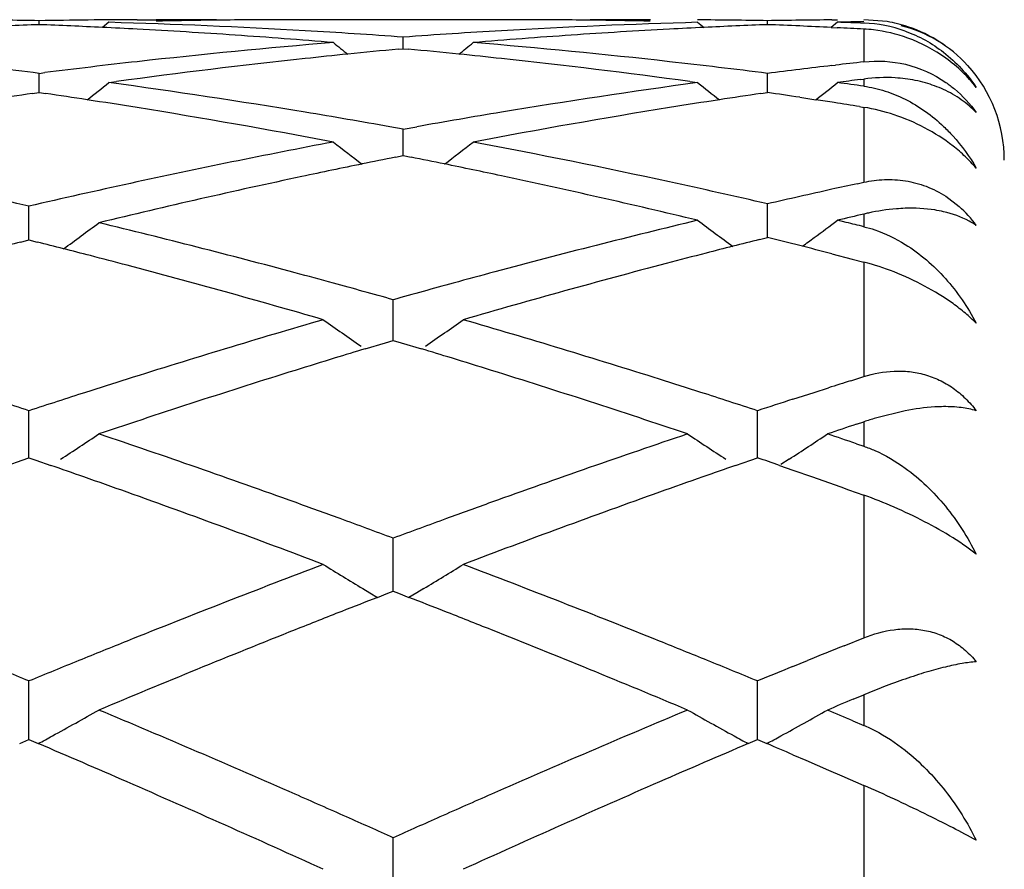
# Model space of a CAD drawing. Units: inches. Extents: x 4.1 to 18, y 2.5 to 12.5.
# Drawn here: x 6.2 to 6.4, y 9.9 to 10 of the extents above; entities that cross this region are included whole.
import ezdxf

# ---------------------------------------------------------------- set-up
doc = ezdxf.new("R2010")
doc.units = ezdxf.units.IN
doc.header["$LTSCALE"] = 1.21
doc.header["$MEASUREMENT"] = 0
doc.layers.get('0').update_dxf_attribs({"linetype": 'CONTINUOUS'})

msp = doc.modelspace()

# ---------------------------------------------------------------- linework, layer by layer
at = {"color": 7, "linetype": 'CONTINUOUS'}
for p, q in [((6.2227882255, 9.9993727644), (6.2227882222, 9.9999343258)), ((6.2327520458, 9.9997057937), (6.2318326137, 9.9989529774)), ((6.2367658581, 10.0000779421), (6.2394871521, 10.0000818604)), ((6.2899566795, 10.0000818604), (6.2594146869, 10.0000818604)), ((6.3166185691, 9.9997057937), (6.3175380242, 9.9989529311)), ((6.3265829214, 9.9993727262), (6.3265829168, 9.9999343432)), ((6.3356532717, 9.998977581), (6.3365085861, 9.9989358824)), ((6.3365477776, 9.9997057937), (6.3356552568, 9.9989749648)), ((6.3357345532, 10.0000517296), (6.3365458254, 10.0000578597)), ((6.3436138552, 9.9998071641), (6.3403104643, 10.0000771917)), ((6.2746854657, 9.9959452399), (6.2746854745, 9.9975954434)), ((6.2739846295, 9.9958790727), (6.2746854745, 9.9959446949)), ((6.2746854745, 9.9959446949), (6.2753862098, 9.9958790855)), ((6.3357345532, 9.9935454205), (6.3362627823, 9.9936070818)), ((6.2227882222, 9.9924311466), (6.2219721723, 9.9925340088)), ((6.2227882222, 9.9924311466), (6.223604301, 9.9925340166)), ((6.2227882369, 9.9897066205), (6.2227882222, 9.9924311466)), ((6.326582937, 9.9897064754), (6.3265829168, 9.9924312715)), ((6.2327520459, 9.9911198332), (6.233845884, 9.9912687868)), ((6.3155246888, 9.9912687994), (6.3166185691, 9.9911198332)), ((6.3397812588, 9.9915565962), (6.3403104643, 9.9916270544)), ((6.221829671, 9.9895651237), (6.2227882222, 9.9897064586)), ((6.2227882222, 9.9897064586), (6.2237454677, 9.9895653112)), ((6.3256257399, 9.9895651827), (6.3265829167, 9.9897063135)), ((6.3311587058, 9.9890231371), (6.3334544571, 9.9886723213)), ((6.3396861904, 9.987692973), (6.3403104643, 9.9875926883)), ((6.2746854744, 9.9844880011), (6.272767808, 9.9848301954)), ((6.2746854744, 9.9844880011), (6.2766030922, 9.984830174)), ((6.2746854592, 9.9813583794), (6.2746854745, 9.984488001)), ((6.2735723173, 9.9804916826), (6.2746854745, 9.9807141798)), ((6.274685456, 9.9807144011), (6.2746854592, 9.9813583794)), ((6.2746854745, 9.9807141798), (6.275797355, 9.9804919468)), ((6.3393626415, 9.9767072384), (6.3403104643, 9.9769136632)), ((6.3519927199, 9.9749134475), (6.3538920905, 9.9734548496)), ((6.2213598738, 9.9702998385), (6.2213598567, 9.9735074741)), ((6.3265829393, 9.9706319695), (6.3265829168, 9.9738382416)), ((6.3378020118, 9.9711890376), (6.3365477776, 9.9714912348)), ((6.2213598824, 9.9686912702), (6.2213598738, 9.9702998385)), ((6.3265829504, 9.9690489187), (6.3265829393, 9.9706319695)), ((6.2201970251, 9.9683982498), (6.2213598567, 9.9686910464)), ((6.2213598567, 9.9686910464), (6.2225228221, 9.9683982037)), ((6.3254190738, 9.9687572281), (6.3265829167, 9.9690486938)), ((6.3357345533, 9.9667219451), (6.3386356485, 9.9659677957)), ((6.3386356485, 9.9659677957), (6.3403104643, 9.9655288069)), ((6.2732570906, 9.9569224311), (6.2732571069, 9.9601764248)), ((6.2732570778, 9.9543897065), (6.2732570906, 9.9569224311)), ((6.2692453121, 9.9531808787), (6.2721454119, 9.9540561362)), ((6.2721454119, 9.9540561362), (6.2732571069, 9.9543896344)), ((6.2732571069, 9.9543896344), (6.2743686846, 9.9540561848)), ((6.2743686846, 9.9540561848), (6.2772688021, 9.9531809572)), ((6.3384553678, 9.948642271), (6.3403104643, 9.9492273129)), ((6.3302064464, 9.9460039756), (6.3332168048, 9.9469737432)), ((6.3332168048, 9.9469737432), (6.3352584168, 9.9476268964)), ((6.2213598738, 9.9410872681), (6.2213598567, 9.9443583691)), ((6.3251545702, 9.941087267), (6.3251545454, 9.9443586889)), ((6.3461821179, 9.9443418884), (6.3419735713, 9.9433055879)), ((6.3392638367, 9.9424356741), (6.3403104643, 9.9427836491)), ((6.2213598918, 9.9376532233), (6.2213598738, 9.9410872681)), ((6.3251545963, 9.9376528814), (6.3251545702, 9.941087267)), ((6.3392452395, 9.9396528467), (6.3403104643, 9.9392901463)), ((6.2182337186, 9.9365705703), (6.2203896174, 9.9373181008)), ((6.2203896174, 9.9373181008), (6.2213598567, 9.937653235)), ((6.2213598567, 9.937653235), (6.2223302154, 9.9373180455)), ((6.2223302154, 9.9373180455), (6.2244860775, 9.936570496)), ((6.3220281123, 9.9365701455), (6.3241842504, 9.937317749)), ((6.3241842504, 9.937317749), (6.3251545454, 9.9376528985)), ((6.3296622935, 9.9374510128), (6.3284931843, 9.9366919949)), ((6.3282929925, 9.936565903), (6.3302064463, 9.9358990992)), ((6.3302064463, 9.9358990992), (6.3329687413, 9.9349310549)), ((6.3329687413, 9.9349310549), (6.3352584169, 9.9341237885)), ((6.3352584169, 9.9341237885), (6.3370092942, 9.9335035277)), ((6.3370092942, 9.9335035277), (6.3381122082, 9.9331115001)), ((6.3381122082, 9.9331115001), (6.3403104643, 9.9323271175)), ((6.2732570906, 9.9229375406), (6.2732571069, 9.9261960048)), ((6.2732570689, 9.9186333842), (6.2732570906, 9.9229375406)), ((6.2689140238, 9.9190195937), (6.2699186665, 9.9184149606)), ((6.2776002116, 9.9190197397), (6.2765953443, 9.9184149551)), ((6.2699186665, 9.9184149606), (6.2710219709, 9.9177541646)), ((6.2710241953, 9.9177664566), (6.272505708, 9.918342164)), ((6.272505708, 9.918342164), (6.2732571069, 9.918633496)), ((6.2732571069, 9.918633496), (6.2740084045, 9.918342215)), ((6.2740084045, 9.918342215), (6.2754899536, 9.9177665166)), ((6.2765953443, 9.9184149551), (6.2754921731, 9.9177542204)), ((6.3374951913, 9.9108796018), (6.3403104643, 9.9120099146)), ((6.3302064464, 9.9079253305), (6.332258138, 9.9087609709)), ((6.2213598738, 9.9026373635), (6.2213598567, 9.9058539002)), ((6.3251545702, 9.9026374495), (6.3251545454, 9.9058543019)), ((6.3387673467, 9.903238216), (6.3403104643, 9.9038800165)), ((6.2213599012, 9.8975017635), (6.2213598738, 9.9026373635)), ((6.3251546101, 9.8975013392), (6.3251545702, 9.9026374495)), ((6.3387510068, 9.9001871346), (6.3403104643, 9.8995285162)), ((6.2200370376, 9.8969374383), (6.2213598567, 9.8975019981)), ((6.2213598567, 9.8975019981), (6.222682732, 9.8969373906)), ((6.3238316058, 9.8969369782), (6.3251545454, 9.8975015824)), ((6.3251545454, 9.8975015824), (6.326481869, 9.8969350709)), ((6.3302064463, 9.8953387162), (6.3320277757, 9.8945545263)), ((6.3320277757, 9.8945545263), (6.3352584169, 9.8931578148)), ((6.3352584169, 9.8931578148), (6.3371748099, 9.8923258498)), ((6.3371748099, 9.8923258498), (6.3403104643, 9.8909590639)), ((6.2732570577, 9.874089887), (6.2732571069, 9.8835155656))]:
    msp.add_line(p, q, dxfattribs=at)
at = {"color": 9, "linetype": 'CONTINUOUS'}
for p, q in [((6.3403104643, 9.9996695889), (6.3403104643, 9.9995921922)), ((6.3403104643, 9.9987412002), (6.3403104643, 9.9940699708)), ((6.3403104643, 9.9916270544), (6.3403104643, 9.9905980566)), ((6.3403104643, 9.9875926883), (6.3403104643, 9.9769136632)), ((6.3403104643, 9.9723887376), (6.3403104643, 9.97058011)), ((6.3403104643, 9.9655288069), (6.3403104643, 9.9492273129)), ((6.3403104643, 9.9427836491), (6.3403104643, 9.9392901463)), ((6.3403104643, 9.9323271175), (6.3403104643, 9.9120099146)), ((6.3403104643, 9.9038800165), (6.3403104643, 9.8995285162)), ((6.3403104643, 9.8909590639), (6.3403104643, 9.8666043678))]:
    msp.add_line(p, q, dxfattribs=at)
at = {"color": 7, "linetype": 'CONTINUOUS'}
for centre, radius, start, end in [((6.2060850078, 9.0545695163), 0.9455123587, 88.9877726419, 89.5913796876), ((6.2595728048, 9.0496139855), 0.9504704266, 92.2179835995, 92.7635718503), ((6.2394892614, 9.0547524302), 0.9453294349, 90.1650638674, 91.0122913859), ((6.1860042315, 9.0496689008), 0.9504155295, 87.2362860056, 87.7819239365), ((6.1859093505, 9.0476757237), 0.9524109632, 86.9390843528, 87.2363663028), ((6.2059695479, 9.0503531589), 0.9497303445, 86.695893206, 88.3840386146), ((6.1857278846, 9.0443911735), 0.9557005172, 86.0991847893, 86.938735449), ((6.2394867277, 9.0549425351), 0.9451393252, 89.3599043484, 89.9999742718), ((6.2594251105, 9.0542032804), 0.9458786457, 90.7690174445, 91.2075164247), ((6.259417604, 9.0547247567), 0.9453571156, 90.5680379306, 90.7689867265), ((6.2594150094, 9.0550055531), 0.9450763073, 90.0000195509, 90.5680494054), ((6.3434563402, 9.0491003692), 0.9509841949, 91.6171616777, 93.3030333247), ((6.2899563943, 9.0550306945), 0.9450511659, 89.4319531765, 89.9999827052), ((6.3636381218, 9.0444275536), 0.9556639054, 93.0611124629, 93.900710916), ((6.3098843262, 9.0548751399), 0.9452067205, 90.0000191866, 90.6400473439), ((6.2899542756, 9.0548040282), 0.945277842, 89.230987562, 89.4319609761), ((6.2899469943, 9.054299631), 0.9457822915, 88.7924172538, 89.2309566067), ((6.3634648747, 9.0475647149), 0.9525219688, 92.7635272395, 93.0607833064), ((6.3098805725, 9.0545501523), 0.9455317217, 88.9878461067, 89.5914941027), ((6.3633714424, 9.0495275918), 0.9505568699, 92.2180196503, 92.7636064675), ((6.3432870837, 9.0544799077), 0.9456019875, 90.7349010772, 91.0121891271), ((6.2898209464, 9.0502260961), 0.9498578612, 87.5057031915, 87.7819503075), ((6.3432828076, 9.054808477), 0.9452733904, 90.4575265968, 90.7348973474), ((6.2897676301, 9.0490030885), 0.9510820304, 87.2346501054, 87.5057007473), ((6.2896946644, 9.0475038502), 0.9525830438, 86.9541363087, 87.1831107028), ((6.3632462529, 9.0530668925), 0.9470153207, 91.3877836632, 91.6155099383), ((6.3098347105, 9.0525498501), 0.9475325691, 88.1568620224, 88.384489493), ((6.3396765956, 9.9804515291), 0.019151156, 70.1418022654, 88.1032667836), ((6.3391763418, 9.9775255114), 0.0212459804, 83.2821329026, 86.9400645772), ((6.340360255, 9.9803326981), 0.0197440643, 71.7450520326, 80.5085512889), ((6.3409975069, 9.9807382646), 0.0190477294, 42.3035010943, 75.9001365179), ((6.3402454724, 9.9799716687), 0.020120931, 56.7683683295, 71.7026699664), ((6.1853725912, 9.0391443385), 0.9609593675, 85.2635223684, 86.0993320132), ((6.2055631124, 9.0429526228), 0.957142004, 85.8586393616, 86.6971367875), ((6.3438165595, 9.0427938926), 0.9573009497, 93.3028095649, 94.1411952824), ((6.3640580777, 9.038347506), 0.9617584368, 93.9010309209, 94.7361227135), ((6.33908373, 9.9768454991), 0.0219321612, 70.1120076536, 83.2496661713), ((6.3389967394, 9.9765690695), 0.0222217004, 54.2077879756, 70.1435517757), ((6.3451843153, 9.0262791816), 0.9738725046, 94.7392428404, 96.3918260036), ((6.6252820855, 10.4403209778), 0.5715723511, 230.8892345266, 231.1559855333), ((5.9239688486, 10.4404607071), 0.5717562744, 308.8445844084, 309.1112391811), ((6.2044240084, 9.028690992), 0.9714493019, 83.6062781781, 85.2629759716), ((6.3405135944, 9.9803852651), 0.0196280359, 54.2119393107, 56.761399239), ((6.3669448653, 9.0099859692), 0.9902683004, 96.1586054826, 97.7243303869), ((6.3654273811, 9.0234268573), 0.9767421883, 95.7957851902, 96.1546885556), ((6.3650054257, 9.0275910992), 0.972556623, 95.3701251392, 95.7958275873), ((6.1843724515, 9.0276265743), 0.9725206577, 84.2043803857, 84.6300921473), ((6.1839731775, 9.023686013), 0.9764813953, 83.8453818582, 84.2044206206), ((6.1828762501, 9.0137081068), 0.9865193947, 82.2725435173, 83.8441706427), ((6.098930036, 9.0131571951), 0.9870756356, 82.8392710488, 83.6086669076), ((6.3466321903, 9.0133104726), 0.9869217855, 96.391541836, 97.1610174579), ((6.2029012186, 9.0146062456), 0.9856160224, 82.791137279, 83.6094847195), ((6.450360283, 9.0138982802), 0.9863303591, 96.6736711583, 96.94136895), ((6.4499551714, 9.017365197), 0.9828398531, 96.4051973509, 96.6426997504), ((6.3403104643, 9.9800818604), 0.02, 0, 42.3053905209), ((6.4507793364, 9.0104567428), 0.9897973154, 96.9413724062, 97.2082806922), ((5.8775497838, 10.4361637556), 0.5694143833, 308.1943251534, 308.5943668427), ((6.0951510893, 8.98549136), 1.0149988421, 80.6125269479, 82.2085573042), ((6.4542727307, 8.985168146), 1.0153262851, 97.7919447315, 99.3874159357), ((6.6718330924, 10.4361627786), 0.5694212683, 231.4046075613, 231.8046611751), ((5.9813941111, 10.4361015507), 0.5693354509, 308.197326601, 308.5944495846), ((6.4718913439, 9.0013203248), 0.9990099838, 97.5991107268, 97.7862433649), ((6.2008813312, 8.9989608176), 1.0013914803, 81.9963960277, 82.2137427505), ((6.3700530677, 8.9876457102), 1.0128241143, 98.4152673737, 98.7520599242), ((6.0755208541, 8.9876698406), 1.0128006072, 81.2474791288, 81.584466297), ((6.4738813177, 8.9874128484), 1.013059237, 98.4151399713, 98.7520694307), ((6.1795186063, 8.9890312961), 1.0114239477, 81.3772843196, 81.6393698791), ((6.0745320589, 8.9812565676), 1.0192896583, 80.8416489074, 81.2474008412), ((6.0718969581, 8.9651075647), 1.0356522099, 79.2696573799, 80.8399241484), ((6.4782839081, 8.9604631769), 1.0403662463, 99.1634189189, 100.7265618509), ((6.47484948, 8.9811330534), 1.0194132248, 98.7521459407, 99.1578601798), ((6.1786442857, 8.9832957158), 1.0172257901, 81.0957428862, 81.2462193635), ((6.1781550126, 8.980176105), 1.0203835361, 80.891510237, 81.0957141746), ((6.0919505404, 8.9660537755), 1.0346981578, 79.9356782996, 80.6132347865), ((6.4574800769, 8.9656787142), 1.0350778626, 99.386612547, 100.0639485388), ((6.4652137262, 8.9247593038), 1.0767224307, 100.731434236, 102.3013903331), ((6.6123980917, 10.4306670731), 0.5670955857, 232.1873002678, 232.7094183218), ((5.9368648538, 10.4307982292), 0.5672652179, 307.2914071755, 307.8131703344), ((6.0841725894, 8.9248152233), 1.0766645674, 77.7506605462, 79.2688320617), ((6.484254143, 8.9293662634), 1.0720314727, 101.3338694483, 101.592991586), ((6.0651472372, 8.9294778046), 1.0719161345, 78.407333834, 78.6666234167), ((6.4863592959, 8.9191536134), 1.0824588306, 101.5935152188, 102.0580026565), ((6.0634141293, 8.9210522274), 1.0805181106, 77.9676277474, 78.4070892209), ((6.4930209564, 8.8886797736), 1.1136519573, 102.0656500615, 103.5910448228), ((6.0584805471, 8.8980994348), 1.1039951062, 76.4778232879, 77.9655334764), ((5.9717605452, 8.8982355308), 1.1038612089, 76.9315613262, 77.6752944189), ((6.4716185618, 8.89534329), 1.1068276412, 102.3009027496, 103.0678349465), ((6.0782051929, 8.8972893159), 1.1048298888, 77.0082454845, 77.7511030513), ((6.573218393, 8.9052253005), 1.0967050906, 102.3119907265, 102.5060690491), ((6.576148306, 8.8921611657), 1.1100937708, 102.749722301, 102.9919816316), ((6.5745687075, 8.8991419176), 1.1029365348, 102.5061190008, 102.7497197061), ((6.3426180102, 9.9608932073), 0.0168789735, 35.7811306809, 48.0920077212), ((6.6001849006, 8.8745563607), 1.1281713746, 103.3176869416, 103.5141413533), ((6.3479751162, 9.9400140908), 0.0332695755, 102.1861000442, 103.3194576111), ((5.8934774112, 10.423999691), 0.5649917586, 306.0879414549, 306.7244112212), ((5.9603137707, 8.8501546721), 1.1532866395, 74.975663483, 76.4090143631), ((6.5881037658, 8.84269429), 1.1609852516, 103.5232751949, 104.9952635039), ((6.6547564491, 10.4241727541), 0.5650290115, 233.2415048072, 233.8752256299), ((5.998345883, 10.4242747204), 0.5651490125, 306.340470552, 306.7575082576), ((6.071487902, 8.8686476076), 1.134249007, 76.2901662425, 76.4205589645), ((6.5030950567, 8.8473502753), 1.1561919639, 104.1629737044, 104.3545650209), ((5.9396174011, 8.8473690431), 1.15617553, 75.6448487945, 75.8364431114), ((6.6063702908, 8.8493851395), 1.1540916165, 104.0896179994, 104.2826959241), ((6.0471354035, 8.8507912412), 1.1526450636, 75.7348226883, 75.9693914951), ((6.0450513388, 8.8425944379), 1.1611026585, 75.5017163313, 75.7348212333), ((5.9987050315, 10.4237873199), 0.5645435816, 306.1263523343, 306.3404225685), ((5.9378527532, 8.840474185), 1.1632926257, 75.4496007796, 75.6448439773), ((5.9356889907, 8.8321448484), 1.171898421, 75.1852328423, 75.4495141328), ((6.610265326, 8.8342157806), 1.1697530836, 104.477714017, 104.7659769513), ((6.6080743487, 8.8426916403), 1.1609986234, 104.2826987463, 104.4775951382), ((5.9283745366, 8.804699355), 1.2003018281, 73.7977419366, 75.1826728484), ((6.6201505947, 8.7974042255), 1.2078684208, 104.7743534309, 106.1973167956), ((5.9510368354, 8.8149711425), 1.1896723127, 74.7119200705, 74.9834073377), ((6.5956391506, 8.8143464446), 1.1903174747, 104.9925720595, 105.2875986977), ((5.947608873, 8.8024342397), 1.2026694224, 74.2898375545, 74.71187149), ((6.5997858594, 8.7992160696), 1.2060057931, 105.2881040079, 105.7090335549), ((6.618208008, 8.7359085447), 1.2719397898, 106.2025622497, 107.5184617671), ((6.5900297382, 10.417524128), 0.564390519, 234.625472458, 235.2915919867), ((5.9563893663, 10.417648891), 0.5645471078, 304.7091428872, 305.3750389457), ((5.9310605152, 8.7449680974), 1.2624714337, 72.4770032812, 73.8027623002), ((6.6381771062, 8.7360375505), 1.271828821, 106.862730956, 107.0642261993), ((5.9085262855, 8.7366133831), 1.2712229175, 72.936321412, 73.1379056489), ((6.6417939086, 8.7242628531), 1.2841464813, 107.0643319179, 107.329983412), ((5.9051209681, 8.7255268127), 1.2828206855, 72.6702615379, 72.9362217236), ((6.656903629, 8.6765235195), 1.3342195056, 107.3387218041, 108.6008260763), ((5.893883215, 8.6897299123), 1.3203400285, 71.3921108534, 72.6674498367), ((6.629102435, 8.7011947586), 1.3083229174, 107.5158271413, 107.7876008898), ((5.917363042, 8.7009620369), 1.3085596111, 72.2134970621, 72.4852289612), ((6.7322009568, 8.7033766924), 1.3060329055, 107.546645367, 107.6937998424), ((5.8084066007, 8.684903721), 1.3254268755, 71.8465832451, 72.2130418274), ((6.6353329091, 8.6818108945), 1.3286834889, 107.7880781404, 108.1536508193), ((5.9124005872, 8.6854918124), 1.3248062661, 71.8468535603, 72.2135164661), ((6.7396269751, 8.6802875646), 1.3302868872, 107.9248071147, 108.1536423142), ((6.3567503462, 9.8933102042), 0.0521334006, 106.4657185891, 108.3814973239), ((6.7692753769, 8.6508276195), 1.3613086687, 108.4140069957, 108.5979530815), ((5.9170502588, 10.4118408127), 0.5660505203, 303.0632281917, 303.7247539783), ((5.7848892954, 8.6145620422), 1.3995963435, 70.187215922, 71.3991323738), ((6.7668341965, 8.5996443281), 1.415396536, 108.6081168897, 109.8064732008), ((6.6294720124, 10.4118349225), 0.5660502559, 236.2742122717, 236.9357472256), ((6.0208939387, 10.4117681733), 0.5659634844, 303.0630993818, 303.7247996318), ((5.8980019714, 8.6420264575), 1.3705947131, 71.2199761444, 71.4020517206), ((5.8682502679, 8.6133736), 1.4008844275, 70.8286435976, 70.9644861807), ((5.7607338765, 8.6026723032), 1.4122147474, 70.6277948403, 70.8291306187), ((6.7859386767, 8.6021401745), 1.4127690396, 109.1698535609, 109.3711206091), ((5.7550515823, 8.5865210168), 1.4293364444, 70.3654131275, 70.6276687704), ((6.7914507945, 8.5864716405), 1.4293788677, 109.3712428025, 109.6334979303), ((5.7386818931, 8.5408514498), 1.4778510923, 69.2076145092, 70.3626227301), ((6.8124971939, 8.5281497514), 1.491381646, 109.6421995258, 110.786719067), ((5.763996138, 8.5559019433), 1.4618657757, 69.9293647038, 70.1960863631), ((6.7831816356, 8.5540391204), 1.4638430903, 109.8036278462, 110.0700180458), ((5.7564949966, 8.5353639598), 1.4837307222, 69.6175067548, 69.9294648089), ((6.7917061111, 8.5307328168), 1.4886594235, 110.0703580823, 110.3812737274), ((6.8298244347, 8.430458343), 1.5959352509, 110.7924429752, 111.8699230514), ((6.564332729, 10.4087523793), 0.5719356719, 238.2407259307, 238.900600326), ((5.9820894833, 10.4088913539), 0.5721020791, 301.100109586, 301.7597527978), ((5.7222692315, 8.4447112043), 1.5806299124, 68.1253390971, 69.213243345), ((6.8478298676, 8.4356549223), 1.5903959833, 111.2649086339, 111.4621255149), ((5.6990042264, 8.4364165653), 1.5895702161, 68.5385689054, 68.7358825445), ((6.856596196, 8.4133683398), 1.6143446838, 111.462271634, 111.7159689379), ((5.6908067531, 8.4155754409), 1.6119655508, 68.2843346735, 68.5384320244), ((6.8882063182, 8.334730058), 1.6990979131, 111.7250778296, 112.743523014), ((5.6670879583, 8.3562489836), 1.6758576698, 67.2488963561, 68.2814398677), ((6.8529366776, 8.3726651809), 1.6581784782, 111.8671901341, 112.1232748894), ((5.6935101692, 8.3724009171), 1.658448936, 67.8780223003, 68.1340706294), ((6.9576582832, 8.3703635947), 1.6606600581, 111.9281586703, 112.1230720885), ((5.5790209278, 8.3461165655), 1.6868253772, 67.6169080504, 67.8776837984), ((6.8655317522, 8.341701129), 1.6916061369, 112.1235015008, 112.3835485453), ((5.6832786447, 8.3472177813), 1.6856311801, 67.6172124615, 67.8781967736), ((6.969606949, 8.3410259989), 1.6923375899, 112.1987690265, 112.383620575), ((6.3773392954, 9.8163848619), 0.0949974163, 109.1461675644, 111.1151472668), ((6.3843639632, 9.7979420074), 0.1147326132, 111.0697543824, 112.5796045629), ((7.0098116206, 8.292006026), 1.7453852261, 112.610699487, 112.7404827059), ((5.9441439836, 10.410034168), 0.5838334438, 299.0929003429, 299.4646392181), ((5.5325554713, 8.234812225), 1.8074398344, 66.2921214971, 67.2564829102), ((7.02454138, 8.2101963755), 1.8342331175, 112.7511201125, 113.7013711085), ((6.6023686481, 10.4100119451), 0.5838134597, 240.5343983996, 240.9062019469), ((6.0479833436, 10.4099560694), 0.5837439867, 299.0928232047, 299.4646815028), ((5.655593699, 8.2804737057), 1.7578895013, 67.1311185141, 67.2595225614), ((5.9430273245, 10.4120414391), 0.5861304124, 298.722004535, 299.0928791634), ((6.6034922591, 10.412031473), 0.5861245189, 240.9062154029, 241.2771196109), ((6.0468679157, 10.4119611291), 0.5860384242, 298.7218316474, 299.0928022572), ((5.942036051, 10.4138486852), 0.5881916647, 298.4986991911, 298.72208423), ((6.6044664886, 10.4138076098), 0.5881502988, 241.277042647, 241.5004205598), ((6.0458790867, 10.4137639261), 0.5880946001, 298.4989644298, 298.7219114081), ((5.5017693994, 8.2097530256), 1.834749878, 66.4331287379, 66.863571401), ((7.0492702989, 8.1991684921), 1.846260851, 113.136511199, 113.5642873889), ((5.6119882949, 8.2247521853), 1.8184324761, 66.7361755646, 66.86385561), ((5.4599914323, 8.1140756923), 1.9391507838, 65.527618319, 66.4319524994), ((7.095576226, 8.0937182625), 1.9614299084, 113.5726977005, 114.4667512672), ((5.4911203184, 8.1396908812), 1.9111936418, 66.0614211543, 66.3013388534), ((7.0595770725, 8.1301693853), 1.9215933576, 113.6987505609, 113.937390552), ((5.4731461039, 8.0991782237), 1.9555146041, 65.8481578622, 66.0617202509), ((7.0737574975, 8.0982367358), 1.9565329989, 113.93752128, 114.1509661508)]:
    msp.add_arc(centre, radius, start, end, dxfattribs=at)
for points, knots in [([(6.3461821176, 9.9984638848), (6.3471744164, 9.9981067127), (6.3490892194, 9.9972361899), (6.3508409045, 9.9960740278), (6.3516608218, 9.9954369604)], [0, 0, 0, 0, 0.5038933904, 1, 1, 1, 1]), ([(6.3516608218, 9.9954369604), (6.3525601426, 9.9947381972), (6.3542496793, 9.9931876864), (6.355672178, 9.9913902865), (6.3563111858, 9.9904425729)], [0, 0, 0, 0, 0.4990931207, 1, 1, 1, 1]), ([(6.3563111858, 9.9904425729), (6.3557054389, 9.9912214281), (6.3543555804, 9.9927096139), (6.3528155455, 9.9939994418), (6.3519930437, 9.9945940534)], [0, 0, 0, 0, 0.4929454075, 1, 1, 1, 1]), ([(6.3403104643, 9.9940699708), (6.3422700383, 9.9942899502), (6.3464371839, 9.9940652781), (6.3502620945, 9.9923393934), (6.3519927199, 9.9911315637)], [0, 0, 0, 0, 0.4830307178, 1, 1, 1, 1]), ([(6.3461821179, 9.9916650466), (6.3457179314, 9.9917238926), (6.3437652913, 9.9919052173), (6.3417898597, 9.9918236175), (6.3403104643, 9.9916270544)], [0, 0, 0, 0, 0.2386890038, 1, 1, 1, 1]), ([(6.3403104643, 9.9905980566), (6.341335194, 9.9904539755), (6.3433523067, 9.9899867371), (6.3452655072, 9.9892017552), (6.3461821176, 9.9887445265)], [0, 0, 0, 0, 0.5025468711, 1, 1, 1, 1]), ([(6.3516608219, 9.9901252593), (6.3508228207, 9.9905120416), (6.3490277727, 9.9911690047), (6.3471539712, 9.9915418423), (6.3461821179, 9.9916650466)], [0, 0, 0, 0, 0.4851054646, 1, 1, 1, 1]), ([(6.3519927199, 9.9911315637), (6.3524078481, 9.9908418394), (6.3540185093, 9.9896055433), (6.3554188589, 9.9880978193), (6.3563111858, 9.9868636499)], [0, 0, 0, 0, 0.2494743421, 1, 1, 1, 1]), ([(6.3563111858, 9.9868636499), (6.3556617267, 9.9875338862), (6.3542020792, 9.9887726402), (6.3525399057, 9.9897195153), (6.3516608219, 9.9901252593)], [0, 0, 0, 0, 0.4908172986, 1, 1, 1, 1]), ([(6.3563111858, 9.9789440568), (6.3558274115, 9.9795064615), (6.3547707609, 9.9806051843), (6.3523981073, 9.982645443), (6.34904102, 9.98479185), (6.3447411347, 9.9866225374), (6.3417648871, 9.9873585855), (6.3403104643, 9.9875926883)], [0, 0, 0, 0, 0.1201182376, 0.2463122994, 0.5060782339, 0.7614718648, 1, 1, 1, 1]), ([(6.3461821176, 9.9887445265), (6.347184771, 9.9882443773), (6.3491144497, 9.9870787067), (6.3508469854, 9.9856395921), (6.3516608218, 9.9848650768)], [0, 0, 0, 0, 0.4993306435, 1, 1, 1, 1]), ([(6.3516608218, 9.9848650768), (6.352112432, 9.9844352866), (6.3538686139, 9.9826341108), (6.3553591046, 9.9805778545), (6.3563111858, 9.9789440568)], [0, 0, 0, 0, 0.2479457441, 1, 1, 1, 1]), ([(6.3403104643, 9.9769136633), (6.3412682756, 9.9771218183), (6.343240977, 9.9773804917), (6.3462560714, 9.977219311), (6.3492454148, 9.9764290586), (6.3511119521, 9.9754855516), (6.3519927199, 9.9749134475)], [0, 0, 0, 0, 0.2419681188, 0.4883108015, 0.7407278822, 1, 1, 1, 1]), ([(6.3461821179, 9.973201517), (6.3457650415, 9.9731872386), (6.3440089356, 9.9730847173), (6.3422635009, 9.9728171167), (6.3409523191, 9.9725340073)], [0, 0, 0, 0, 0.2372867766, 1, 1, 1, 1]), ([(6.3516608219, 9.9727218523), (6.3512429958, 9.9728181847), (6.3494384988, 9.9731641597), (6.3475887064, 9.9732496709), (6.3461821179, 9.973201517)], [0, 0, 0, 0, 0.2335188844, 1, 1, 1, 1]), ([(6.3563111858, 9.9707621833), (6.3559842409, 9.970986053), (6.3545393575, 9.9718633138), (6.3529193953, 9.9724316803), (6.3516608219, 9.9727218523)], [0, 0, 0, 0, 0.2347654175, 1, 1, 1, 1]), ([(6.3403104643, 9.97058011), (6.3408273973, 9.9704540017), (6.342877685, 9.9698555128), (6.3448204949, 9.968912046), (6.3461821173, 9.9680682375)], [0, 0, 0, 0, 0.2493435294, 1, 1, 1, 1]), ([(6.3461821173, 9.9680682375), (6.3483113585, 9.9667487295), (6.352207956, 9.9633596389), (6.3551038923, 9.9591204411), (6.3563111858, 9.9568422361)], [0, 0, 0, 0, 0.4927823129, 1, 1, 1, 1]), ([(6.3563111858, 9.9568422361), (6.3558198737, 9.9573322446), (6.3547495437, 9.9583016068), (6.3523541954, 9.9601581428), (6.3489909813, 9.9622196206), (6.3447211966, 9.9641779641), (6.3417658061, 9.9651461967), (6.3403104643, 9.9655288069)], [0, 0, 0, 0, 0.1131934372, 0.2352235275, 0.4939984304, 0.7545276803, 1, 1, 1, 1]), ([(6.3403104643, 9.9492273129), (6.3416971912, 9.9496635037), (6.3438754818, 9.9500756432), (6.3468022722, 9.9499867519), (6.3489802644, 9.9495671673), (6.3510845349, 9.9487879402), (6.3530510735, 9.9476354622), (6.3548218314, 9.9461475805), (6.3558447948, 9.9449761773), (6.3563111858, 9.9443526351)], [0, 0, 0, 0, 0.2437063729, 0.3660659108, 0.4893105821, 0.6138531351, 0.7404539445, 0.869460528, 1, 1, 1, 1]), ([(6.3516608219, 9.9449396538), (6.3512395548, 9.9449359635), (6.3494015571, 9.9448684805), (6.3475734375, 9.9446118131), (6.3461821179, 9.9443418884)], [0, 0, 0, 0, 0.2291395478, 1, 1, 1, 1]), ([(6.3563111858, 9.9443526351), (6.355618257, 9.9445693599), (6.3540715879, 9.9448755131), (6.3525017884, 9.9449470206), (6.3516608219, 9.9449396538)], [0, 0, 0, 0, 0.4633164305, 1, 1, 1, 1]), ([(6.3403104643, 9.9392901462), (6.3408292597, 9.9391132643), (6.3428965473, 9.9383070936), (6.3448281261, 9.9371720989), (6.3461821179, 9.9361964268)], [0, 0, 0, 0, 0.2472328023, 1, 1, 1, 1]), ([(6.3461821179, 9.9361964268), (6.3483202338, 9.9346557231), (6.3521971454, 9.9308817279), (6.3550974347, 9.9263455136), (6.3563111858, 9.9239279865)], [0, 0, 0, 0, 0.4934728563, 1, 1, 1, 1]), ([(6.3563111858, 9.9239279865), (6.355810684, 9.9243234792), (6.3547253544, 9.9251215889), (6.3523051161, 9.9267188356), (6.3489326889, 9.9286245744), (6.3446864594, 9.9306451581), (6.3417595982, 9.9318087137), (6.3403104643, 9.9323271174)], [0, 0, 0, 0, 0.1055123038, 0.2226801659, 0.4794934538, 0.7454293409, 1, 1, 1, 1]), ([(6.3403104643, 9.9120099146), (6.3416853414, 9.9125604437), (6.3438451752, 9.913164043), (6.3467866208, 9.9133412544), (6.3489652361, 9.9131215208), (6.3510725229, 9.9125370928), (6.3530446484, 9.9115663873), (6.3548204285, 9.9102419837), (6.3558451771, 9.9091660854), (6.3563111858, 9.9085879298)], [0, 0, 0, 0, 0.2525244971, 0.3771101289, 0.5008313576, 0.6241315993, 0.7480199494, 0.8733829994, 1, 1, 1, 1]), ([(6.3563111858, 9.9085879298), (6.3556330199, 9.9085401292), (6.3541536808, 9.9083426693), (6.3517808209, 9.9078370945), (6.3490771318, 9.9070927716), (6.347181746, 9.9064741393), (6.3461821179, 9.9061274905)], [0, 0, 0, 0, 0.1952034312, 0.4277173011, 0.6962108816, 1, 1, 1, 1]), ([(6.3403104643, 9.8995285161), (6.340830278, 9.8993086862), (6.3429041563, 9.8983319071), (6.3448291164, 9.897053693), (6.3461821179, 9.8959815193)], [0, 0, 0, 0, 0.2463811614, 1, 1, 1, 1]), ([(6.3461821179, 9.8959815193), (6.3483154134, 9.8942910089), (6.3521635639, 9.8903042989), (6.3550870168, 9.8856209416), (6.3563111858, 9.8831470272)], [0, 0, 0, 0, 0.4965051443, 1, 1, 1, 1]), ([(6.3563111858, 9.8831470272), (6.3552191633, 9.8837581358), (6.3527801982, 9.8850521642), (6.3474717481, 9.8877108255), (6.3432212581, 9.8896871326), (6.3403104643, 9.8909590639)], [0, 0, 0, 0, 0.2107799795, 0.4649491656, 1, 1, 1, 1])]:
    msp.add_open_spline(points, degree=3, knots=knots, dxfattribs=at)

doc.saveas('drawing.dxf')
